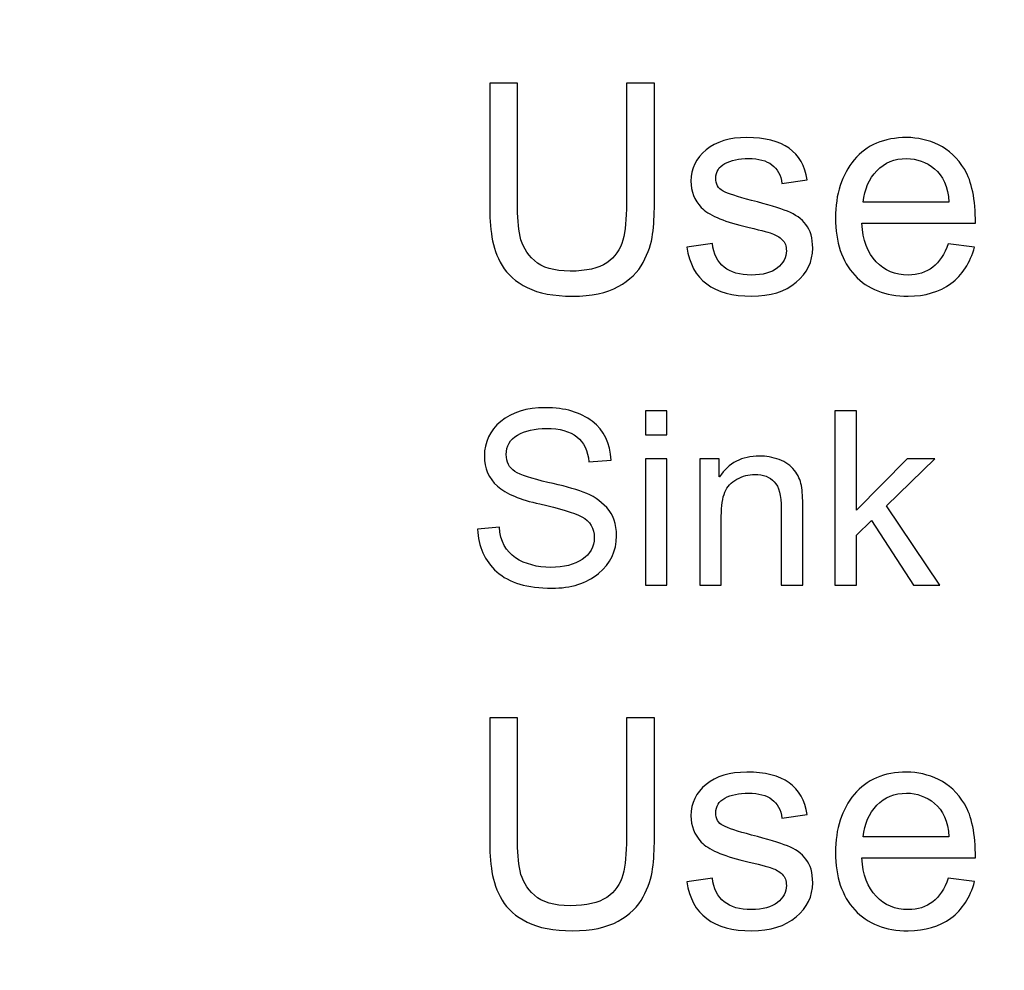
# Model space of a CAD drawing. Units: centimetres. Extents: x 3800 to 6998, y -938 to 1889.
# Drawn here: x 5228 to 5271, y -2 to 40 of the extents above; entities that cross this region are included whole.
import ezdxf

# ---------------------------------------------------------------- set-up
doc = ezdxf.new("R2010")
doc.units = ezdxf.units.CM
doc.header["$MEASUREMENT"] = 0
doc.layers.add('Layer 1', color=7, linetype='Continuous')
doc.dimstyles.get("Standard").update_dxf_attribs({"dimtxt": 15, "dimasz": 0.18, "dimexe": 0.18, "dimexo": 0.0625, "dimgap": 0.09, "dimtad": 0, "dimdec": 4, "dimzin": 0, "dimdsep": 46, "dimtxsty": 'Standard', "dimcen": 0.09, "dimadec": 0, "dimazin": 0, "dimtfac": 1, "dimtdec": 4, "dimtofl": 0, "dimtmove": 0, "dimatfit": 3, "dimfxl": 1, "dimtolj": 1, "dimtzin": 0, "dimarcsym": 0})

# ---------------------------------------------------------------- blocks, each defined once
blk = doc.blocks.new('*D7')
at = {"color": 0, "lineweight": 0}
for p, q in [((4857.35, 86.256), (4857.35, -195.635)), ((5598.646, 56.647), (5598.646, -195.635)), ((4857.53, -190.289), (5160.638, -190.289)), ((5598.466, -190.289), (5318.484, -190.289))]:
    blk.add_line(p, q, dxfattribs=at)
at = {"color": 0}
for points in [[(4857.53, -190.259), (4857.53, -190.319), (4857.35, -190.289)], [(5598.466, -190.259), (5598.466, -190.319), (5598.646, -190.289)]]:
    blk.add_solid(points, dxfattribs=at)
at = {"layer": 'Defpoints', "color": 0}
for p in [(4857.35, 88.113), (5598.646, 58.504), (4857.35, -190.289)]:
    blk.add_point(p, dxfattribs=at)
at = {"color": 0, "lineweight": 0, "insert": (5239.561, -190.289), "char_height": 11, "attachment_point": 5}
blk.add_mtext('\\A1;741.30mm(29.1850")', dxfattribs=at)
blk = doc.blocks.new('*D23')
at = {"color": 0, "lineweight": 0}
for p, q in [((4851, 86.27), (4851, -227.643)), ((5604.996, 56.647), (5604.996, -227.643)), ((4851.18, -222.297), (5162.661, -222.297)), ((5604.816, -222.297), (5326.008, -222.297))]:
    blk.add_line(p, q, dxfattribs=at)
at = {"color": 0}
for points in [[(4851.18, -222.267), (4851.18, -222.327), (4851, -222.297)], [(5604.816, -222.267), (5604.816, -222.327), (5604.996, -222.297)]]:
    blk.add_solid(points, dxfattribs=at)
at = {"layer": 'Defpoints', "color": 0}
for p in [(4851, 88.126), (5604.996, 58.504), (4851, -222.297)]:
    blk.add_point(p, dxfattribs=at)
at = {"color": 0, "lineweight": 0, "insert": (5244.334, -222.297), "char_height": 11, "attachment_point": 5}
blk.add_mtext('\\A1;754.00mm(29.6850")', dxfattribs=at)
blk = doc.blocks.new('*D24')
at = {"color": 0, "lineweight": 0}
for p, q in [((4844.65, 86.284), (4844.65, -251.604)), ((5611.346, 56.647), (5611.346, -251.604)), ((4844.83, -246.258), (5161.221, -246.258)), ((5611.166, -246.258), (5320.901, -246.258))]:
    blk.add_line(p, q, dxfattribs=at)
at = {"color": 0}
for points in [[(4844.83, -246.228), (4844.83, -246.288), (4844.65, -246.258)], [(5611.166, -246.228), (5611.166, -246.288), (5611.346, -246.258)]]:
    blk.add_solid(points, dxfattribs=at)
at = {"layer": 'Defpoints', "color": 0}
for p in [(4844.65, 88.14), (5611.346, 58.504), (4844.65, -246.258)]:
    blk.add_point(p, dxfattribs=at)
at = {"color": 0, "lineweight": 0, "insert": (5241.061, -246.258), "char_height": 11, "attachment_point": 5}
blk.add_mtext('\\A1;766.70mm(30.1850")', dxfattribs=at)

msp = doc.modelspace()

# ---------------------------------------------------------------- linework, layer by layer
at = {"layer": 'Layer 1', "color": 0}
for points, knots in [([(5255.74988, 31.69782), (5255.74988, 31.22949), (5255.72242, 30.79706), (5255.67173, 30.39894), (5255.67173, 30.39894), (5255.62052, 30.00242), (5255.48271, 29.59374), (5255.26253, 29.17398), (5255.26253, 29.17398), (5255.04025, 28.75211), (5254.68015, 28.40258), (5254.18172, 28.12538), (5254.18172, 28.12538), (5253.6817, 27.84554), (5253.01853, 27.70562), (5252.18588, 27.70562), (5252.18588, 27.70562), (5251.37434, 27.70562), (5250.71962, 27.82864), (5250.22383, 28.07838), (5250.22383, 28.07838), (5249.72804, 28.32654), (5249.36372, 28.64651), (5249.13034, 29.0404), (5249.13034, 29.0404), (5248.89961, 29.4327), (5248.75124, 29.84349), (5248.68788, 30.26958), (5248.68788, 30.26958), (5248.62399, 30.69515), (5248.59231, 31.17194), (5248.59231, 31.69782), (5248.59231, 31.69782), (5248.59231, 31.69782), (5248.59231, 36.96093), (5248.59231, 36.96093), (5248.59231, 36.96093), (5248.59231, 36.96093), (5249.79615, 36.96093), (5249.79615, 36.96093), (5249.79615, 36.96093), (5249.79615, 36.96093), (5249.79615, 31.71472), (5249.79615, 31.71472), (5249.79615, 31.71472), (5249.79615, 31.16982), (5249.83628, 30.69726), (5249.91442, 30.30338), (5249.91442, 30.30338), (5249.99309, 29.90738), (5250.19849, 29.55731), (5250.53535, 29.25054), (5250.53535, 29.25054), (5250.8701, 28.94536), (5251.38701, 28.79277), (5252.08661, 28.79277), (5252.08661, 28.79277), (5252.79413, 28.79277), (5253.32583, 28.91315), (5253.6817, 29.15709), (5253.6817, 29.15709), (5254.0381, 29.40261), (5254.26884, 29.7268), (5254.37708, 30.136), (5254.37708, 30.136), (5254.48479, 30.54256), (5254.53812, 31.07056), (5254.53812, 31.71472), (5254.53812, 31.71472), (5254.53812, 31.71472), (5254.53812, 36.96093), (5254.53812, 36.96093), (5254.53812, 36.96093), (5254.53812, 36.96093), (5255.74988, 36.96093), (5255.74988, 36.96093), (5255.74988, 36.96093), (5255.74988, 36.96093), (5255.74988, 31.69782), (5255.74988, 31.69782)], [0, 0, 0, 0, 0.04761905, 0.04761905, 0.04761905, 0.04761905, 0.0952381, 0.0952381, 0.0952381, 0.0952381, 0.14285714, 0.14285714, 0.14285714, 0.14285714, 0.19047619, 0.19047619, 0.19047619, 0.19047619, 0.23809524, 0.23809524, 0.23809524, 0.23809524, 0.28571429, 0.28571429, 0.28571429, 0.28571429, 0.33333333, 0.33333333, 0.33333333, 0.33333333, 0.38095238, 0.38095238, 0.38095238, 0.38095238, 0.42857143, 0.42857143, 0.42857143, 0.42857143, 0.47619048, 0.47619048, 0.47619048, 0.47619048, 0.52380952, 0.52380952, 0.52380952, 0.52380952, 0.57142857, 0.57142857, 0.57142857, 0.57142857, 0.61904762, 0.61904762, 0.61904762, 0.61904762, 0.66666667, 0.66666667, 0.66666667, 0.66666667, 0.71428571, 0.71428571, 0.71428571, 0.71428571, 0.76190476, 0.76190476, 0.76190476, 0.76190476, 0.80952381, 0.80952381, 0.80952381, 0.80952381, 0.85714286, 0.85714286, 0.85714286, 0.85714286, 0.9047619, 0.9047619, 0.9047619, 0.9047619, 1, 1, 1, 1]), ([(5261.29282, 32.60229), (5261.24161, 32.96238), (5261.09588, 33.23378), (5260.85405, 33.41382), (5260.85405, 33.41382), (5260.61276, 33.59387), (5260.27589, 33.6831), (5259.84557, 33.6831), (5259.84557, 33.6831), (5259.41948, 33.6831), (5259.07417, 33.61077), (5258.81175, 33.46662), (5258.81175, 33.46662), (5258.54881, 33.3209), (5258.41733, 33.11075), (5258.41733, 32.83355), (5258.41733, 32.83355), (5258.41733, 32.57272), (5258.52346, 32.38634), (5258.73097, 32.27387), (5258.73097, 32.27387), (5258.94058, 32.16141), (5259.35401, 32.02624), (5259.97071, 31.8652), (5259.97071, 31.8652), (5260.66556, 31.68674), (5261.18458, 31.52834), (5261.53201, 31.39264), (5261.53201, 31.39264), (5261.87732, 31.25694), (5262.1466, 31.06422), (5262.33721, 30.81818), (5262.33721, 30.81818), (5262.52993, 30.57266), (5262.62761, 30.22946), (5262.62761, 29.79069), (5262.62761, 29.79069), (5262.62761, 29.20355), (5262.38578, 28.70776), (5261.90741, 28.30754), (5261.90741, 28.30754), (5261.42641, 27.90678), (5260.78647, 27.70562), (5259.98338, 27.70562), (5259.98338, 27.70562), (5259.1465, 27.70562), (5258.49389, 27.88144), (5258.02345, 28.2352), (5258.02345, 28.2352), (5257.55511, 28.58896), (5257.26471, 29.12118), (5257.15858, 29.8287), (5257.15858, 29.8287), (5257.15858, 29.8287), (5258.26897, 29.99608), (5258.26897, 29.99608), (5258.26897, 29.99608), (5258.32652, 29.53619), (5258.49812, 29.19299), (5258.78165, 28.96437), (5258.78165, 28.96437), (5259.06361, 28.73733), (5259.46013, 28.62328), (5259.97071, 28.62328), (5259.97071, 28.62328), (5260.45805, 28.62328), (5260.83293, 28.72677), (5261.09377, 28.93058), (5261.09377, 28.93058), (5261.35407, 29.13597), (5261.48554, 29.38571), (5261.48554, 29.67822), (5261.48554, 29.67822), (5261.48554, 29.87728), (5261.42429, 30.03621), (5261.30549, 30.15712), (5261.30549, 30.15712), (5261.18458, 30.27803), (5261.0341, 30.36674), (5260.85405, 30.4264), (5260.85405, 30.4264), (5260.67401, 30.48765), (5260.26903, 30.59378), (5259.64018, 30.74637), (5259.64018, 30.74637), (5258.70562, 30.97077), (5258.08892, 31.24216), (5257.78796, 31.56002), (5257.78796, 31.56002), (5257.487, 31.87787), (5257.33916, 32.25909), (5257.33916, 32.70208), (5257.33916, 32.70208), (5257.33916, 33.25278), (5257.55722, 33.70634), (5257.99599, 34.06221), (5257.99599, 34.06221), (5258.43423, 34.41808), (5259.02348, 34.59602), (5259.76479, 34.59602), (5259.76479, 34.59602), (5260.55098, 34.59602), (5261.16346, 34.44131), (5261.60012, 34.1319), (5261.60012, 34.1319), (5262.03625, 33.82514), (5262.29708, 33.36525), (5262.38367, 32.75277), (5262.38367, 32.75277), (5262.38367, 32.75277), (5261.29282, 32.60229), (5261.29282, 32.60229)], [0, 0, 0, 0, 0.03448276, 0.03448276, 0.03448276, 0.03448276, 0.06896552, 0.06896552, 0.06896552, 0.06896552, 0.10344828, 0.10344828, 0.10344828, 0.10344828, 0.13793103, 0.13793103, 0.13793103, 0.13793103, 0.17241379, 0.17241379, 0.17241379, 0.17241379, 0.20689655, 0.20689655, 0.20689655, 0.20689655, 0.24137931, 0.24137931, 0.24137931, 0.24137931, 0.27586207, 0.27586207, 0.27586207, 0.27586207, 0.31034483, 0.31034483, 0.31034483, 0.31034483, 0.34482759, 0.34482759, 0.34482759, 0.34482759, 0.37931034, 0.37931034, 0.37931034, 0.37931034, 0.4137931, 0.4137931, 0.4137931, 0.4137931, 0.44827586, 0.44827586, 0.44827586, 0.44827586, 0.48275862, 0.48275862, 0.48275862, 0.48275862, 0.51724138, 0.51724138, 0.51724138, 0.51724138, 0.55172414, 0.55172414, 0.55172414, 0.55172414, 0.5862069, 0.5862069, 0.5862069, 0.5862069, 0.62068966, 0.62068966, 0.62068966, 0.62068966, 0.65517241, 0.65517241, 0.65517241, 0.65517241, 0.68965517, 0.68965517, 0.68965517, 0.68965517, 0.72413793, 0.72413793, 0.72413793, 0.72413793, 0.75862069, 0.75862069, 0.75862069, 0.75862069, 0.79310345, 0.79310345, 0.79310345, 0.79310345, 0.82758621, 0.82758621, 0.82758621, 0.82758621, 0.86206897, 0.86206897, 0.86206897, 0.86206897, 0.89655172, 0.89655172, 0.89655172, 0.89655172, 0.93103448, 0.93103448, 0.93103448, 0.93103448, 1, 1, 1, 1]), ([(5269.69805, 30.87098), (5269.69805, 30.87098), (5264.76125, 30.87098), (5264.76125, 30.87098), (5264.76125, 30.87098), (5264.80772, 30.14234), (5265.01575, 29.5853), (5265.38641, 29.20144), (5265.38641, 29.20144), (5265.75706, 28.816), (5266.21906, 28.62328), (5266.77399, 28.62328), (5266.77399, 28.62328), (5267.20009, 28.62328), (5267.55807, 28.73733), (5267.84847, 28.96226), (5267.84847, 28.96226), (5268.13676, 29.18666), (5268.35905, 29.52774), (5268.51164, 29.98341), (5268.51164, 29.98341), (5268.51164, 29.98341), (5269.66004, 29.84138), (5269.66004, 29.84138), (5269.66004, 29.84138), (5269.47365, 29.15286), (5269.13257, 28.62539), (5268.63677, 28.25843), (5268.63677, 28.25843), (5268.13887, 27.88989), (5267.51794, 27.70562), (5266.77399, 27.70562), (5266.77399, 27.70562), (5265.78452, 27.70562), (5265.01153, 28.00869), (5264.45396, 28.61483), (5264.45396, 28.61483), (5263.89903, 29.22045), (5263.61919, 30.04888), (5263.61919, 31.10013), (5263.61919, 31.10013), (5263.61919, 32.14029), (5263.89058, 32.98139), (5264.43073, 33.62766), (5264.43073, 33.62766), (5264.97087, 34.27182), (5265.72961, 34.59602), (5266.71063, 34.59602), (5266.71063, 34.59602), (5267.19164, 34.59602), (5267.65364, 34.49042), (5268.09874, 34.27816), (5268.09874, 34.27816), (5268.54332, 34.06854), (5268.92084, 33.70845), (5269.23183, 33.2021), (5269.23183, 33.2021), (5269.54124, 32.69574), (5269.69805, 31.918), (5269.69805, 30.87098)], [0, 0, 0, 0, 0.0625, 0.0625, 0.0625, 0.0625, 0.125, 0.125, 0.125, 0.125, 0.1875, 0.1875, 0.1875, 0.1875, 0.25, 0.25, 0.25, 0.25, 0.3125, 0.3125, 0.3125, 0.3125, 0.375, 0.375, 0.375, 0.375, 0.4375, 0.4375, 0.4375, 0.4375, 0.5, 0.5, 0.5, 0.5, 0.5625, 0.5625, 0.5625, 0.5625, 0.625, 0.625, 0.625, 0.625, 0.6875, 0.6875, 0.6875, 0.6875, 0.75, 0.75, 0.75, 0.75, 0.8125, 0.8125, 0.8125, 0.8125, 0.875, 0.875, 0.875, 0.875, 1, 1, 1, 1]), ([(5268.54965, 31.78864), (5268.50319, 32.46026), (5268.29569, 32.94338), (5267.9245, 33.24011), (5267.9245, 33.24011), (5267.55385, 33.53474), (5267.1494, 33.6831), (5266.71063, 33.6831), (5266.71063, 33.6831), (5266.18527, 33.6831), (5265.75284, 33.50728), (5265.41386, 33.1551), (5265.41386, 33.1551), (5265.07489, 32.80346), (5264.87794, 32.34832), (5264.82461, 31.78864), (5264.82461, 31.78864), (5264.82461, 31.78864), (5268.54965, 31.78864), (5268.54965, 31.78864)], [0, 0, 0, 0, 0.16666667, 0.16666667, 0.16666667, 0.16666667, 0.33333333, 0.33333333, 0.33333333, 0.33333333, 0.5, 0.5, 0.5, 0.5, 0.66666667, 0.66666667, 0.66666667, 0.66666667, 1, 1, 1, 1]), ([(5252.90449, 20.50634), (5252.86172, 20.98998), (5252.68906, 21.35166), (5252.38177, 21.5956), (5252.38177, 21.5956), (5252.07447, 21.83901), (5251.63465, 21.95939), (5251.06282, 21.95939), (5251.06282, 21.95939), (5250.54538, 21.95939), (5250.12509, 21.86382), (5249.80037, 21.66952), (5249.80037, 21.66952), (5249.47513, 21.47733), (5249.31461, 21.19643), (5249.31461, 20.82736), (5249.31461, 20.82736), (5249.31461, 20.49894), (5249.43817, 20.25554), (5249.68897, 20.0945), (5249.68897, 20.0945), (5249.93977, 19.93398), (5250.41813, 19.77506), (5251.1246, 19.61613), (5251.1246, 19.61613), (5251.75133, 19.47832), (5252.26349, 19.33734), (5252.66055, 19.19214), (5252.66055, 19.19214), (5253.05813, 19.04747), (5253.39711, 18.8236), (5253.67959, 18.51789), (5253.67959, 18.51789), (5253.96207, 18.21218), (5254.10305, 17.80298), (5254.10305, 17.2887), (5254.10305, 17.2887), (5254.10305, 16.63715), (5253.8438, 16.09542), (5253.32636, 15.66458), (5253.32636, 15.66458), (5252.80733, 15.23373), (5252.12938, 15.0183), (5251.29567, 15.0183), (5251.29567, 15.0183), (5250.22911, 15.0183), (5249.4313, 15.25643), (5248.9033, 15.73163), (5248.9033, 15.73163), (5248.37319, 16.20842), (5248.09229, 16.82459), (5248.0622, 17.58386), (5248.0622, 17.58386), (5248.0622, 17.58386), (5249.01418, 17.66675), (5249.01418, 17.66675), (5249.01418, 17.66675), (5249.05853, 17.05955), (5249.29349, 16.61814), (5249.71695, 16.33883), (5249.71695, 16.33883), (5250.14093, 16.06163), (5250.65309, 15.92382), (5251.25343, 15.92382), (5251.25343, 15.92382), (5251.81681, 15.92382), (5252.27036, 16.03893), (5252.61673, 16.27019), (5252.61673, 16.27019), (5252.96257, 16.50146), (5253.13733, 16.81403), (5253.13733, 17.21109), (5253.13733, 17.21109), (5253.13733, 17.62451), (5252.9557, 17.92653), (5252.59349, 18.11714), (5252.59349, 18.11714), (5252.23181, 18.30616), (5251.62409, 18.49307), (5250.76978, 18.6784), (5250.76978, 18.6784), (5249.91653, 18.86214), (5249.30247, 19.12192), (5248.92601, 19.45562), (5248.92601, 19.45562), (5248.55007, 19.7909), (5248.36263, 20.22544), (5248.36263, 20.7603), (5248.36263, 20.7603), (5248.36263, 21.36592), (5248.5997, 21.8691), (5249.07596, 22.26458), (5249.07596, 22.26458), (5249.55116, 22.66216), (5250.20113, 22.85963), (5251.02005, 22.85963), (5251.02005, 22.85963), (5251.86274, 22.85963), (5252.53858, 22.66216), (5253.05074, 22.26827), (5253.05074, 22.26827), (5253.5629, 21.8728), (5253.83482, 21.31101), (5253.8665, 20.58395), (5253.8665, 20.58395), (5253.8665, 20.58395), (5252.90449, 20.50634), (5252.90449, 20.50634)], [0, 0, 0, 0, 0.03571429, 0.03571429, 0.03571429, 0.03571429, 0.07142857, 0.07142857, 0.07142857, 0.07142857, 0.10714286, 0.10714286, 0.10714286, 0.10714286, 0.14285714, 0.14285714, 0.14285714, 0.14285714, 0.17857143, 0.17857143, 0.17857143, 0.17857143, 0.21428571, 0.21428571, 0.21428571, 0.21428571, 0.25, 0.25, 0.25, 0.25, 0.28571429, 0.28571429, 0.28571429, 0.28571429, 0.32142857, 0.32142857, 0.32142857, 0.32142857, 0.35714286, 0.35714286, 0.35714286, 0.35714286, 0.39285714, 0.39285714, 0.39285714, 0.39285714, 0.42857143, 0.42857143, 0.42857143, 0.42857143, 0.46428571, 0.46428571, 0.46428571, 0.46428571, 0.5, 0.5, 0.5, 0.5, 0.53571429, 0.53571429, 0.53571429, 0.53571429, 0.57142857, 0.57142857, 0.57142857, 0.57142857, 0.60714286, 0.60714286, 0.60714286, 0.60714286, 0.64285714, 0.64285714, 0.64285714, 0.64285714, 0.67857143, 0.67857143, 0.67857143, 0.67857143, 0.71428571, 0.71428571, 0.71428571, 0.71428571, 0.75, 0.75, 0.75, 0.75, 0.78571429, 0.78571429, 0.78571429, 0.78571429, 0.82142857, 0.82142857, 0.82142857, 0.82142857, 0.85714286, 0.85714286, 0.85714286, 0.85714286, 0.89285714, 0.89285714, 0.89285714, 0.89285714, 0.92857143, 0.92857143, 0.92857143, 0.92857143, 1, 1, 1, 1]), ([(5256.29266, 21.6748), (5256.29266, 21.6748), (5255.36021, 21.6748), (5255.36021, 21.6748), (5255.36021, 21.6748), (5255.36021, 21.6748), (5255.36021, 22.7308), (5255.36021, 22.7308), (5255.36021, 22.7308), (5255.36021, 22.7308), (5256.29266, 22.7308), (5256.29266, 22.7308), (5256.29266, 22.7308), (5256.29266, 22.7308), (5256.29266, 21.6748), (5256.29266, 21.6748)], [0, 0, 0, 0, 0.2, 0.2, 0.2, 0.2, 0.4, 0.4, 0.4, 0.4, 0.6, 0.6, 0.6, 0.6, 1, 1, 1, 1]), ([(5268.15471, 15.14714), (5268.15471, 15.14714), (5267.01053, 15.14714), (5267.01053, 15.14714), (5267.01053, 15.14714), (5267.01053, 15.14714), (5265.18471, 17.95662), (5265.18471, 17.95662), (5265.18471, 17.95662), (5265.18471, 17.95662), (5264.52788, 17.32936), (5264.52788, 17.32936), (5264.52788, 17.32936), (5264.52788, 17.32936), (5264.52788, 15.14714), (5264.52788, 15.14714), (5264.52788, 15.14714), (5264.52788, 15.14714), (5263.59701, 15.14714), (5263.59701, 15.14714), (5263.59701, 15.14714), (5263.59701, 15.14714), (5263.59701, 22.7308), (5263.59701, 22.7308), (5263.59701, 22.7308), (5263.59701, 22.7308), (5264.52788, 22.7308), (5264.52788, 22.7308), (5264.52788, 22.7308), (5264.52788, 22.7308), (5264.52788, 18.41176), (5264.52788, 18.41176), (5264.52788, 18.41176), (5264.52788, 18.41176), (5266.73122, 20.63517), (5266.73122, 20.63517), (5266.73122, 20.63517), (5266.73122, 20.63517), (5267.94087, 20.63517), (5267.94087, 20.63517), (5267.94087, 20.63517), (5267.94087, 20.63517), (5265.84154, 18.6029), (5265.84154, 18.6029), (5265.84154, 18.6029), (5265.84154, 18.6029), (5268.15471, 15.14714), (5268.15471, 15.14714)], [0, 0, 0, 0, 0.07692308, 0.07692308, 0.07692308, 0.07692308, 0.15384615, 0.15384615, 0.15384615, 0.15384615, 0.23076923, 0.23076923, 0.23076923, 0.23076923, 0.30769231, 0.30769231, 0.30769231, 0.30769231, 0.38461538, 0.38461538, 0.38461538, 0.38461538, 0.46153846, 0.46153846, 0.46153846, 0.46153846, 0.53846154, 0.53846154, 0.53846154, 0.53846154, 0.61538462, 0.61538462, 0.61538462, 0.61538462, 0.69230769, 0.69230769, 0.69230769, 0.69230769, 0.76923077, 0.76923077, 0.76923077, 0.76923077, 0.84615385, 0.84615385, 0.84615385, 0.84615385, 1, 1, 1, 1]), ([(5256.29266, 15.14714), (5256.29266, 15.14714), (5255.36021, 15.14714), (5255.36021, 15.14714), (5255.36021, 15.14714), (5255.36021, 15.14714), (5255.36021, 20.63517), (5255.36021, 20.63517), (5255.36021, 20.63517), (5255.36021, 20.63517), (5256.29266, 20.63517), (5256.29266, 20.63517), (5256.29266, 20.63517), (5256.29266, 20.63517), (5256.29266, 15.14714), (5256.29266, 15.14714)], [0, 0, 0, 0, 0.2, 0.2, 0.2, 0.2, 0.4, 0.4, 0.4, 0.4, 0.6, 0.6, 0.6, 0.6, 1, 1, 1, 1]), ([(5262.19887, 15.14714), (5262.19887, 15.14714), (5261.26325, 15.14714), (5261.26325, 15.14714), (5261.26325, 15.14714), (5261.26325, 15.14714), (5261.26325, 18.4841), (5261.26325, 18.4841), (5261.26325, 18.4841), (5261.26325, 19.04589), (5261.16241, 19.43238), (5260.96124, 19.64253), (5260.96124, 19.64253), (5260.76007, 19.85267), (5260.47917, 19.9588), (5260.12066, 19.9588), (5260.12066, 19.9588), (5259.84346, 19.9588), (5259.58369, 19.89174), (5259.33658, 19.75552), (5259.33658, 19.75552), (5259.08948, 19.62141), (5258.91471, 19.43238), (5258.81069, 19.18686), (5258.81069, 19.18686), (5258.70826, 18.94187), (5258.65705, 18.5955), (5258.65705, 18.14723), (5258.65705, 18.14723), (5258.65705, 18.14723), (5258.65705, 15.14714), (5258.65705, 15.14714), (5258.65705, 15.14714), (5258.65705, 15.14714), (5257.7246, 15.14714), (5257.7246, 15.14714), (5257.7246, 15.14714), (5257.7246, 15.14714), (5257.7246, 20.63517), (5257.7246, 20.63517), (5257.7246, 20.63517), (5257.7246, 20.63517), (5258.56359, 20.63517), (5258.56359, 20.63517), (5258.56359, 20.63517), (5258.56359, 20.63517), (5258.56359, 19.86006), (5258.56359, 19.86006), (5258.56359, 19.86006), (5258.56359, 19.86006), (5258.58471, 19.86006), (5258.58471, 19.86006), (5258.58471, 19.86006), (5258.7806, 20.15997), (5259.02242, 20.38437), (5259.31018, 20.53432), (5259.31018, 20.53432), (5259.59794, 20.68427), (5259.93164, 20.7603), (5260.31127, 20.7603), (5260.31127, 20.7603), (5260.60114, 20.7603), (5260.88679, 20.7075), (5261.1698, 20.60507), (5261.1698, 20.60507), (5261.45386, 20.50106), (5261.67457, 20.3453), (5261.83508, 20.13885), (5261.83508, 20.13885), (5261.99612, 19.9324), (5262.09644, 19.7117), (5262.13709, 19.47674), (5262.13709, 19.47674), (5262.17933, 19.24178), (5262.19887, 18.92603), (5262.19887, 18.52475), (5262.19887, 18.52475), (5262.19887, 18.52475), (5262.19887, 15.14714), (5262.19887, 15.14714)], [0, 0, 0, 0, 0.04761905, 0.04761905, 0.04761905, 0.04761905, 0.0952381, 0.0952381, 0.0952381, 0.0952381, 0.14285714, 0.14285714, 0.14285714, 0.14285714, 0.19047619, 0.19047619, 0.19047619, 0.19047619, 0.23809524, 0.23809524, 0.23809524, 0.23809524, 0.28571429, 0.28571429, 0.28571429, 0.28571429, 0.33333333, 0.33333333, 0.33333333, 0.33333333, 0.38095238, 0.38095238, 0.38095238, 0.38095238, 0.42857143, 0.42857143, 0.42857143, 0.42857143, 0.47619048, 0.47619048, 0.47619048, 0.47619048, 0.52380952, 0.52380952, 0.52380952, 0.52380952, 0.57142857, 0.57142857, 0.57142857, 0.57142857, 0.61904762, 0.61904762, 0.61904762, 0.61904762, 0.66666667, 0.66666667, 0.66666667, 0.66666667, 0.71428571, 0.71428571, 0.71428571, 0.71428571, 0.76190476, 0.76190476, 0.76190476, 0.76190476, 0.80952381, 0.80952381, 0.80952381, 0.80952381, 0.85714286, 0.85714286, 0.85714286, 0.85714286, 0.9047619, 0.9047619, 0.9047619, 0.9047619, 1, 1, 1, 1]), ([(5255.74988, 4.13042), (5255.74988, 3.66208), (5255.72242, 3.22965), (5255.67173, 2.83154), (5255.67173, 2.83154), (5255.62052, 2.43501), (5255.48271, 2.02634), (5255.26253, 1.60658), (5255.26253, 1.60658), (5255.04025, 1.1847), (5254.68015, 0.83517), (5254.18172, 0.55797), (5254.18172, 0.55797), (5253.6817, 0.27813), (5253.01853, 0.13821), (5252.18588, 0.13821), (5252.18588, 0.13821), (5251.37434, 0.13821), (5250.71962, 0.26123), (5250.22383, 0.51098), (5250.22383, 0.51098), (5249.72804, 0.75914), (5249.36372, 1.0791), (5249.13034, 1.47299), (5249.13034, 1.47299), (5248.89961, 1.8653), (5248.75124, 2.27608), (5248.68788, 2.70218), (5248.68788, 2.70218), (5248.62399, 3.12774), (5248.59231, 3.60453), (5248.59231, 4.13042), (5248.59231, 4.13042), (5248.59231, 4.13042), (5248.59231, 9.39352), (5248.59231, 9.39352), (5248.59231, 9.39352), (5248.59231, 9.39352), (5249.79615, 9.39352), (5249.79615, 9.39352), (5249.79615, 9.39352), (5249.79615, 9.39352), (5249.79615, 4.14731), (5249.79615, 4.14731), (5249.79615, 4.14731), (5249.79615, 3.60242), (5249.83628, 3.12986), (5249.91442, 2.73597), (5249.91442, 2.73597), (5249.99309, 2.33997), (5250.19849, 1.9899), (5250.53535, 1.68314), (5250.53535, 1.68314), (5250.8701, 1.37795), (5251.38701, 1.22536), (5252.08661, 1.22536), (5252.08661, 1.22536), (5252.79413, 1.22536), (5253.32583, 1.34574), (5253.6817, 1.58968), (5253.6817, 1.58968), (5254.0381, 1.8352), (5254.26884, 2.15939), (5254.37708, 2.56859), (5254.37708, 2.56859), (5254.48479, 2.97515), (5254.53812, 3.50315), (5254.53812, 4.14731), (5254.53812, 4.14731), (5254.53812, 4.14731), (5254.53812, 9.39352), (5254.53812, 9.39352), (5254.53812, 9.39352), (5254.53812, 9.39352), (5255.74988, 9.39352), (5255.74988, 9.39352), (5255.74988, 9.39352), (5255.74988, 9.39352), (5255.74988, 4.13042), (5255.74988, 4.13042)], [0, 0, 0, 0, 0.04761905, 0.04761905, 0.04761905, 0.04761905, 0.0952381, 0.0952381, 0.0952381, 0.0952381, 0.14285714, 0.14285714, 0.14285714, 0.14285714, 0.19047619, 0.19047619, 0.19047619, 0.19047619, 0.23809524, 0.23809524, 0.23809524, 0.23809524, 0.28571429, 0.28571429, 0.28571429, 0.28571429, 0.33333333, 0.33333333, 0.33333333, 0.33333333, 0.38095238, 0.38095238, 0.38095238, 0.38095238, 0.42857143, 0.42857143, 0.42857143, 0.42857143, 0.47619048, 0.47619048, 0.47619048, 0.47619048, 0.52380952, 0.52380952, 0.52380952, 0.52380952, 0.57142857, 0.57142857, 0.57142857, 0.57142857, 0.61904762, 0.61904762, 0.61904762, 0.61904762, 0.66666667, 0.66666667, 0.66666667, 0.66666667, 0.71428571, 0.71428571, 0.71428571, 0.71428571, 0.76190476, 0.76190476, 0.76190476, 0.76190476, 0.80952381, 0.80952381, 0.80952381, 0.80952381, 0.85714286, 0.85714286, 0.85714286, 0.85714286, 0.9047619, 0.9047619, 0.9047619, 0.9047619, 1, 1, 1, 1]), ([(5261.29282, 5.03488), (5261.24161, 5.39498), (5261.09588, 5.66637), (5260.85405, 5.84642), (5260.85405, 5.84642), (5260.61276, 6.02646), (5260.27589, 6.1157), (5259.84557, 6.1157), (5259.84557, 6.1157), (5259.41948, 6.1157), (5259.07417, 6.04336), (5258.81175, 5.89922), (5258.81175, 5.89922), (5258.54881, 5.75349), (5258.41733, 5.54334), (5258.41733, 5.26614), (5258.41733, 5.26614), (5258.41733, 5.00531), (5258.52346, 4.81893), (5258.73097, 4.70646), (5258.73097, 4.70646), (5258.94058, 4.594), (5259.35401, 4.45883), (5259.97071, 4.29779), (5259.97071, 4.29779), (5260.66556, 4.11933), (5261.18458, 3.96093), (5261.53201, 3.82523), (5261.53201, 3.82523), (5261.87732, 3.68954), (5262.1466, 3.49682), (5262.33721, 3.25077), (5262.33721, 3.25077), (5262.52993, 3.00525), (5262.62761, 2.66205), (5262.62761, 2.22328), (5262.62761, 2.22328), (5262.62761, 1.63614), (5262.38578, 1.14035), (5261.90741, 0.74013), (5261.90741, 0.74013), (5261.42641, 0.33938), (5260.78647, 0.13821), (5259.98338, 0.13821), (5259.98338, 0.13821), (5259.1465, 0.13821), (5258.49389, 0.31403), (5258.02345, 0.66779), (5258.02345, 0.66779), (5257.55511, 1.02155), (5257.26471, 1.55378), (5257.15858, 2.2613), (5257.15858, 2.2613), (5257.15858, 2.2613), (5258.26897, 2.42867), (5258.26897, 2.42867), (5258.26897, 2.42867), (5258.32652, 1.96878), (5258.49812, 1.62558), (5258.78165, 1.39696), (5258.78165, 1.39696), (5259.06361, 1.16992), (5259.46013, 1.05587), (5259.97071, 1.05587), (5259.97071, 1.05587), (5260.45805, 1.05587), (5260.83293, 1.15936), (5261.09377, 1.36317), (5261.09377, 1.36317), (5261.35407, 1.56856), (5261.48554, 1.8183), (5261.48554, 2.11082), (5261.48554, 2.11082), (5261.48554, 2.30987), (5261.42429, 2.4688), (5261.30549, 2.58971), (5261.30549, 2.58971), (5261.18458, 2.71062), (5261.0341, 2.79933), (5260.85405, 2.85899), (5260.85405, 2.85899), (5260.67401, 2.92024), (5260.26903, 3.02637), (5259.64018, 3.17896), (5259.64018, 3.17896), (5258.70562, 3.40336), (5258.08892, 3.67475), (5257.78796, 3.99261), (5257.78796, 3.99261), (5257.487, 4.31046), (5257.33916, 4.69168), (5257.33916, 5.13467), (5257.33916, 5.13467), (5257.33916, 5.68538), (5257.55722, 6.13893), (5257.99599, 6.4948), (5257.99599, 6.4948), (5258.43423, 6.85067), (5259.02348, 7.02861), (5259.76479, 7.02861), (5259.76479, 7.02861), (5260.55098, 7.02861), (5261.16346, 6.8739), (5261.60012, 6.5645), (5261.60012, 6.5645), (5262.03625, 6.25773), (5262.29708, 5.79784), (5262.38367, 5.18536), (5262.38367, 5.18536), (5262.38367, 5.18536), (5261.29282, 5.03488), (5261.29282, 5.03488)], [0, 0, 0, 0, 0.03448276, 0.03448276, 0.03448276, 0.03448276, 0.06896552, 0.06896552, 0.06896552, 0.06896552, 0.10344828, 0.10344828, 0.10344828, 0.10344828, 0.13793103, 0.13793103, 0.13793103, 0.13793103, 0.17241379, 0.17241379, 0.17241379, 0.17241379, 0.20689655, 0.20689655, 0.20689655, 0.20689655, 0.24137931, 0.24137931, 0.24137931, 0.24137931, 0.27586207, 0.27586207, 0.27586207, 0.27586207, 0.31034483, 0.31034483, 0.31034483, 0.31034483, 0.34482759, 0.34482759, 0.34482759, 0.34482759, 0.37931034, 0.37931034, 0.37931034, 0.37931034, 0.4137931, 0.4137931, 0.4137931, 0.4137931, 0.44827586, 0.44827586, 0.44827586, 0.44827586, 0.48275862, 0.48275862, 0.48275862, 0.48275862, 0.51724138, 0.51724138, 0.51724138, 0.51724138, 0.55172414, 0.55172414, 0.55172414, 0.55172414, 0.5862069, 0.5862069, 0.5862069, 0.5862069, 0.62068966, 0.62068966, 0.62068966, 0.62068966, 0.65517241, 0.65517241, 0.65517241, 0.65517241, 0.68965517, 0.68965517, 0.68965517, 0.68965517, 0.72413793, 0.72413793, 0.72413793, 0.72413793, 0.75862069, 0.75862069, 0.75862069, 0.75862069, 0.79310345, 0.79310345, 0.79310345, 0.79310345, 0.82758621, 0.82758621, 0.82758621, 0.82758621, 0.86206897, 0.86206897, 0.86206897, 0.86206897, 0.89655172, 0.89655172, 0.89655172, 0.89655172, 0.93103448, 0.93103448, 0.93103448, 0.93103448, 1, 1, 1, 1]), ([(5269.69805, 3.30357), (5269.69805, 3.30357), (5264.76125, 3.30357), (5264.76125, 3.30357), (5264.76125, 3.30357), (5264.80772, 2.57493), (5265.01575, 2.01789), (5265.38641, 1.63403), (5265.38641, 1.63403), (5265.75706, 1.24859), (5266.21906, 1.05587), (5266.77399, 1.05587), (5266.77399, 1.05587), (5267.20009, 1.05587), (5267.55807, 1.16992), (5267.84847, 1.39485), (5267.84847, 1.39485), (5268.13676, 1.61925), (5268.35905, 1.96034), (5268.51164, 2.416), (5268.51164, 2.416), (5268.51164, 2.416), (5269.66004, 2.27397), (5269.66004, 2.27397), (5269.66004, 2.27397), (5269.47365, 1.58546), (5269.13257, 1.05798), (5268.63677, 0.69102), (5268.63677, 0.69102), (5268.13887, 0.32248), (5267.51794, 0.13821), (5266.77399, 0.13821), (5266.77399, 0.13821), (5265.78452, 0.13821), (5265.01153, 0.44128), (5264.45396, 1.04742), (5264.45396, 1.04742), (5263.89903, 1.65304), (5263.61919, 2.48147), (5263.61919, 3.53272), (5263.61919, 3.53272), (5263.61919, 4.57288), (5263.89058, 5.41398), (5264.43073, 6.06026), (5264.43073, 6.06026), (5264.97087, 6.70442), (5265.72961, 7.02861), (5266.71063, 7.02861), (5266.71063, 7.02861), (5267.19164, 7.02861), (5267.65364, 6.92301), (5268.09874, 6.71075), (5268.09874, 6.71075), (5268.54332, 6.50114), (5268.92084, 6.14104), (5269.23183, 5.63469), (5269.23183, 5.63469), (5269.54124, 5.12834), (5269.69805, 4.35059), (5269.69805, 3.30357)], [0, 0, 0, 0, 0.0625, 0.0625, 0.0625, 0.0625, 0.125, 0.125, 0.125, 0.125, 0.1875, 0.1875, 0.1875, 0.1875, 0.25, 0.25, 0.25, 0.25, 0.3125, 0.3125, 0.3125, 0.3125, 0.375, 0.375, 0.375, 0.375, 0.4375, 0.4375, 0.4375, 0.4375, 0.5, 0.5, 0.5, 0.5, 0.5625, 0.5625, 0.5625, 0.5625, 0.625, 0.625, 0.625, 0.625, 0.6875, 0.6875, 0.6875, 0.6875, 0.75, 0.75, 0.75, 0.75, 0.8125, 0.8125, 0.8125, 0.8125, 0.875, 0.875, 0.875, 0.875, 1, 1, 1, 1]), ([(5268.54965, 4.22123), (5268.50319, 4.89285), (5268.29569, 5.37597), (5267.9245, 5.6727), (5267.9245, 5.6727), (5267.55385, 5.96733), (5267.1494, 6.1157), (5266.71063, 6.1157), (5266.71063, 6.1157), (5266.18527, 6.1157), (5265.75284, 5.93987), (5265.41386, 5.5877), (5265.41386, 5.5877), (5265.07489, 5.23605), (5264.87794, 4.78091), (5264.82461, 4.22123), (5264.82461, 4.22123), (5264.82461, 4.22123), (5268.54965, 4.22123), (5268.54965, 4.22123)], [0, 0, 0, 0, 0.16666667, 0.16666667, 0.16666667, 0.16666667, 0.33333333, 0.33333333, 0.33333333, 0.33333333, 0.5, 0.5, 0.5, 0.5, 0.66666667, 0.66666667, 0.66666667, 0.66666667, 1, 1, 1, 1])]:
    msp.add_open_spline(points, degree=3, knots=knots, dxfattribs=at)

# ---------------------------------------------------------------- dimensions: what is measured, and where the dimension line sits
at = {"lineweight": 0}
for base, p1, p2, text, picture, middle in [((4844.64979, -246.2579), (5611.34557, 58.50364), (4844.64979, 88.13999), '766.70mm(30.1850")', '*D24', (5241.06052, -246.2579)), ((4850.99977, -222.29703), (5604.99557, 58.50364), (4850.99977, 88.12628), '754.00mm(29.6850")', '*D23', (5244.33426, -222.29703)), ((4857.34976, -190.28908), (5598.64557, 58.50364), (4857.34976, 88.11256), '741.30mm(29.1850")', '*D7', (5239.56088, -190.28908))]:
    dim = msp.add_linear_dim(base=base, p1=p1, p2=p2, angle=180, text=text, dimstyle='Standard', override={"dimtxt": 11, "dimexe": 5.346, "dimexo": 1.85625, "dimtad": 0, "dimtoh": 1, "dimzin": 0, "dimdsep": 0, "dimcen": 2.673, "dimadec": 2, "dimtol": 0, "dimtzin": 0, "dimlwd": 0, "dimlwe": 0}, dxfattribs=at)
    dim.commit()
    dim.dimension.update_dxf_attribs({"geometry": picture, "text_midpoint": middle, "dimtype": 160})

doc.saveas('drawing.dxf')
